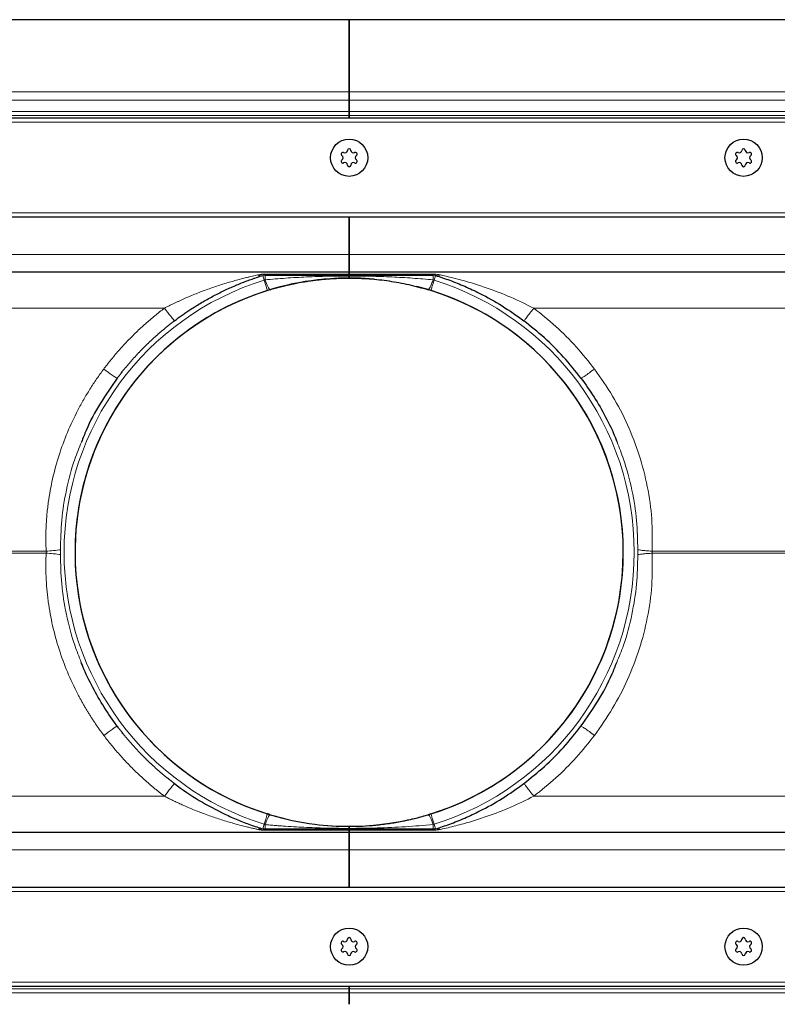
# Model space of a CAD drawing. Units: millimetres. Extents: x 0 to 420, y 0 to 297.
# Drawn here: x 128 to 166, y 122 to 172 of the extents above; entities that cross this region are included whole.
import ezdxf

# ---------------------------------------------------------------- set-up
doc = ezdxf.new("R2010")
doc.units = ezdxf.units.MM
doc.styles.add('SLDTEXTSTYLE0', font='TXT', dxfattribs={"width": 0.605})
doc.dimstyles.new('SLDDIMSTYLE0', dxfattribs={"dimtxt": 2.568319, "dimasz": 2.5, "dimexe": 0, "dimexo": 0.0625, "dimgap": 0.64208, "dimtad": 1, "dimlfac": 5, "dimrnd": 1e-09, "dimzin": 12, "dimdsep": 46, "dimtxsty": 'SLDTEXTSTYLE0', "dimsah": 1, "dimcen": 0.09, "dimadec": 0, "dimazin": 3, "dimtfac": 1, "dimtdec": 3, "dimtofl": 0, "dimtmove": 0, "dimatfit": 3, "dimfxl": 0, "dimfrac": 2, "dimtolj": 1, "dimtzin": 12, "dimarcsym": 0})

# ---------------------------------------------------------------- blocks, each defined once
blk = doc.blocks.new('_D_5')
at = {"color": 7, "linetype": 'Continuous', "lineweight": 0}
for p, q in [((94.753, 127.469), (94.753, 95.069)), ((194.753, 127.469), (194.753, 95.069)), ((194.753, 96.069), (94.753, 96.069))]:
    blk.add_line(p, q, dxfattribs=at)
at = {"color": 7, "linetype": 'Continuous', "lineweight": 18}
for points in [[(94.753, 96.069), (97.253, 95.694), (97.253, 96.444)], [(194.753, 96.069), (192.253, 96.444), (192.253, 95.694)]]:
    blk.add_solid(points, dxfattribs=at)
at = {"color": 7, "linetype": 'Continuous', "lineweight": 18, "insert": (141.813, 99.48), "char_height": 2.6458, "attachment_point": 1, "style": 'SLDTEXTSTYLE0'}
blk.add_mtext('500', dxfattribs=at)

msp = doc.modelspace()

# ---------------------------------------------------------------- linework, layer by layer
at = {"color": 7, "linetype": 'Continuous', "lineweight": 25}
for p, q in [((144.7527, 171.7692), (87.7527, 171.7692)), ((144.7527, 171.7692), (144.7527, 168.1177)), ((201.7527, 171.7692), (144.7527, 171.7692)), ((144.7527, 168.1177), (144.7527, 171.7692)), ((144.7527, 168.1177), (144.7527, 167.6935)), ((144.7527, 167.6935), (144.7527, 168.1177)), ((144.7527, 167.6935), (144.7527, 167.1171)), ((144.7527, 167.1171), (144.7527, 167.6935)), ((196.7527, 166.7692), (92.7527, 166.7692)), ((144.7527, 167.1171), (144.7527, 166.9049)), ((144.7527, 166.9049), (144.7527, 167.1171)), ((144.7527, 166.9049), (144.7527, 166.7692)), ((144.7527, 166.7692), (144.7527, 166.9049)), ((94.7527, 161.7692), (194.7527, 161.7692)), ((144.7527, 161.7692), (144.7527, 159.8692)), ((144.7527, 159.8692), (144.7527, 161.7692)), ((144.7527, 159.8692), (144.7527, 158.9692)), ((144.7527, 158.9692), (144.7527, 159.8692)), ((144.7527, 158.9692), (94.7527, 158.9692)), ((140.4903, 158.8192), (144.7527, 158.8192)), ((194.7527, 158.9692), (144.7527, 158.9692)), ((144.7527, 158.9692), (144.7527, 158.8658)), ((144.7527, 158.8192), (149.015, 158.8192)), ((144.7527, 158.7731), (144.7527, 158.8192)), ((144.7527, 158.8192), (144.7527, 158.7731)), ((148.8958, 158.0374), (148.7558, 158.0803)), ((148.8958, 131.501), (148.7558, 131.4581)), ((94.7527, 130.5692), (144.7527, 130.5692)), ((144.7527, 130.7192), (140.4903, 130.7192)), ((144.7527, 130.7192), (144.7527, 130.7654)), ((144.7527, 130.7654), (144.7527, 130.7192)), ((149.015, 130.7192), (144.7527, 130.7192)), ((144.7527, 130.6726), (144.7527, 130.5692)), ((144.7527, 130.5692), (194.7527, 130.5692)), ((144.7527, 130.5692), (144.7527, 129.6692)), ((144.7527, 129.6692), (144.7527, 130.5692)), ((144.7527, 129.6692), (144.7527, 127.7692)), ((144.7527, 127.7692), (144.7527, 129.6692)), ((194.7527, 127.7692), (94.7527, 127.7692)), ((92.7527, 122.7692), (196.7527, 122.7692)), ((144.7527, 122.7692), (144.7527, 122.6335)), ((144.7527, 122.6335), (144.7527, 122.7692)), ((144.7527, 122.6335), (144.7527, 122.4213)), ((144.7527, 122.4213), (144.7527, 122.6335)), ((144.7527, 122.4213), (144.7527, 121.8449)), ((144.7527, 121.8449), (144.7527, 122.4213))]:
    msp.add_line(p, q, dxfattribs=at)
at = {"color": 8, "linetype": 'Continuous', "lineweight": 18}
for p, q in [((88.4041, 168.1177), (144.7527, 168.1177)), ((201.1012, 168.1177), (144.7527, 168.1177)), ((88.8284, 167.6935), (144.7527, 167.6935)), ((200.6769, 167.6935), (144.7527, 167.6935)), ((89.4048, 167.1171), (144.7527, 167.1171)), ((144.7527, 166.9049), (89.6169, 166.9049)), ((144.7527, 167.1171), (200.1005, 167.1171)), ((199.8884, 166.9049), (144.7527, 166.9049)), ((197.8297, 166.5692), (91.6756, 166.5692)), ((94.5527, 161.9692), (194.9527, 161.9692)), ((144.7527, 159.8692), (94.7527, 159.8692)), ((194.7527, 159.8692), (144.7527, 159.8692)), ((140.3711, 158.801), (140.4445, 158.5661)), ((140.4903, 158.8192), (140.4903, 158.5801)), ((140.5014, 158.8658), (144.7527, 158.8658)), ((144.7527, 158.8658), (149.0039, 158.8658)), ((149.015, 158.8192), (149.0039, 158.8658)), ((149.015, 158.5801), (149.015, 158.8192)), ((149.0609, 158.5661), (149.1342, 158.801)), ((149.0609, 158.5661), (149.015, 158.5801)), ((135.3912, 157.1435), (94.7527, 157.1435)), ((194.7527, 157.1435), (154.1142, 157.1435)), ((94.7527, 144.8215), (129.389, 144.8215)), ((159.3903, 144.645), (159.3903, 144.8934)), ((160.1163, 144.8215), (194.7527, 144.8215)), ((160.1163, 144.8215), (160.1163, 144.717)), ((129.389, 144.717), (94.7527, 144.717)), ((194.7527, 144.717), (160.1163, 144.717)), ((94.7527, 132.3949), (135.3912, 132.3949)), ((154.1142, 132.3949), (194.7527, 132.3949)), ((140.4445, 130.9724), (140.3711, 130.7374)), ((140.4903, 130.9583), (140.4903, 130.7192)), ((149.015, 130.9583), (149.0609, 130.9724)), ((149.015, 130.7192), (149.015, 130.9583)), ((149.1342, 130.7374), (149.0609, 130.9724)), ((144.7527, 130.6726), (140.5014, 130.6726)), ((149.0039, 130.6726), (144.7527, 130.6726)), ((149.0039, 130.6726), (149.015, 130.7192)), ((94.7527, 129.6692), (144.7527, 129.6692)), ((144.7527, 129.6692), (194.7527, 129.6692)), ((194.9527, 127.5692), (94.5527, 127.5692)), ((91.6756, 122.9692), (197.8297, 122.9692)), ((144.7527, 122.4213), (89.4048, 122.4213)), ((89.6169, 122.6335), (144.7527, 122.6335)), ((144.7527, 122.6335), (199.8884, 122.6335)), ((200.1005, 122.4213), (144.7527, 122.4213))]:
    msp.add_line(p, q, dxfattribs=at)
at = {"color": 7, "linetype": 'Continuous', "lineweight": 25}
for centre in [(144.7527, 164.7692), (144.7527, 164.7692), (164.7527, 164.7692), (164.7527, 164.7692), (144.7527, 124.7692), (144.7527, 124.7692), (164.7527, 124.7692), (164.7527, 124.7692)]:
    msp.add_circle(centre, 0.943, dxfattribs=at)
for centre, radius, start, end in [((144.4331, 164.9537), 0.088, 62.19338, 237.80662), ((144.3169, 164.7692), 0.13, 302.19338, 57.80662), ((144.5348, 165.1466), 0.13, 242.19338, 357.80662), ((144.7527, 165.1382), 0.088, 2.19338, 177.80662), ((144.9705, 165.1466), 0.13, 182.19338, 297.80662), ((145.0722, 164.9537), 0.088, 302.19338, 117.80662), ((145.1884, 164.7692), 0.13, 122.19338, 237.80662), ((164.4331, 164.9537), 0.088, 62.19338, 237.80662), ((164.3169, 164.7692), 0.13, 302.19338, 57.80662), ((164.5348, 165.1466), 0.13, 242.19338, 357.80662), ((164.7527, 165.1382), 0.088, 2.19338, 177.80662), ((164.9705, 165.1466), 0.13, 182.19338, 297.80662), ((165.0722, 164.9537), 0.088, 302.19338, 117.80662), ((165.1884, 164.7692), 0.13, 122.19338, 237.80662), ((144.4331, 164.5847), 0.088, 122.19338, 297.80662), ((144.5348, 164.3919), 0.13, 2.19338, 117.80662), ((144.7527, 164.4002), 0.088, 182.19338, 357.80662), ((144.9705, 164.3919), 0.13, 62.19338, 177.80662), ((145.0722, 164.5847), 0.088, 242.19338, 57.80662), ((164.4331, 164.5847), 0.088, 122.19338, 297.80662), ((164.5348, 164.3919), 0.13, 2.19338, 117.80662), ((164.7527, 164.4002), 0.088, 182.19338, 357.80662), ((164.9705, 164.3919), 0.13, 62.19338, 177.80662), ((165.0722, 164.5847), 0.088, 242.19338, 57.80662), ((144.7527, 144.7692), 13.8996, 92.54025, 135.26815), ((144.7527, 144.7692), 13.8996, 84.75084, 92.38865), ((144.7527, 144.7692), 13.9, 107.34144, 252.65856), ((144.7527, 144.7692), 13.8996, 273.73991, 75.68005), ((144.7527, 144.7692), 13.9, 287.34144, 72.65856), ((144.7527, 144.7692), 13.8996, 135.26815, 257.16142), ((144.7527, 144.7692), 13.8996, 265.51825, 273.39772), ((144.4331, 124.9537), 0.088, 62.19338, 237.80662), ((144.3169, 124.7692), 0.13, 302.19338, 57.80662), ((144.5348, 125.1466), 0.13, 242.19338, 357.80662), ((144.7527, 125.1382), 0.088, 2.19338, 177.80662), ((144.9705, 125.1466), 0.13, 182.19338, 297.80662), ((145.0722, 124.9537), 0.088, 302.19338, 117.80662), ((145.1884, 124.7692), 0.13, 122.19338, 237.80662), ((164.4331, 124.9537), 0.088, 62.19338, 237.80662), ((164.3169, 124.7692), 0.13, 302.19338, 57.80662), ((164.5348, 125.1466), 0.13, 242.19338, 357.80662), ((164.7527, 125.1382), 0.088, 2.19338, 177.80662), ((164.9705, 125.1466), 0.13, 182.19338, 297.80662), ((165.0722, 124.9537), 0.088, 302.19338, 117.80662), ((165.1884, 124.7692), 0.13, 122.19338, 237.80662), ((144.4331, 124.5847), 0.088, 122.19338, 297.80662), ((144.5348, 124.3919), 0.13, 2.19338, 117.80662), ((144.7527, 124.4002), 0.088, 182.19338, 357.80662), ((144.9705, 124.3919), 0.13, 62.19338, 177.80662), ((145.0722, 124.5847), 0.088, 242.19338, 57.80662), ((164.4331, 124.5847), 0.088, 122.19338, 297.80662), ((164.5348, 124.3919), 0.13, 2.19338, 117.80662), ((164.7527, 124.4002), 0.088, 182.19338, 357.80662), ((164.9705, 124.3919), 0.13, 62.19338, 177.80662), ((165.0722, 124.5847), 0.088, 242.19338, 57.80662)]:
    msp.add_arc(centre, radius, start, end, dxfattribs=at)
at = {"color": 8, "linetype": 'Continuous', "lineweight": 18}
for start, end in [(107.34144, 252.65856), (287.34144, 72.65856)]:
    msp.add_arc((144.7527, 144.7692), 14.4538, start, end, dxfattribs=at)
for points, knots in [([(135.3912, 157.1435), (135.4286, 157.1629), (135.5047, 157.2023), (135.6212, 157.2612), (135.7417, 157.321), (135.8664, 157.3816), (135.9953, 157.4429), (136.1282, 157.5049), (136.2652, 157.5674), (136.4064, 157.6304), (136.5971, 157.7134), (136.8439, 157.817), (137.1361, 157.9338), (137.44, 158.0491), (137.7413, 158.1576), (138.0498, 158.2625), (138.3622, 158.3631), (138.6635, 158.4548), (138.9704, 158.5426), (139.258, 158.6204), (139.5089, 158.684), (139.703, 158.7311), (139.8512, 158.7659), (139.9879, 158.797), (140.0743, 158.816), (140.1159, 158.8251)], [0, 0, 0, 0, 0.0244389, 0.0496733, 0.0757045, 0.1025329, 0.1301593, 0.1585837, 0.1878061, 0.2178261, 0.2486432, 0.309155, 0.3743229, 0.4331974, 0.5004298, 0.5635145, 0.6265618, 0.6961218, 0.7523755, 0.8192379, 0.8773265, 0.9113383, 0.9431147, 0.9726646, 1, 1, 1, 1]), ([(140.1159, 158.8251), (140.1293, 158.8279), (140.1558, 158.8334), (140.1959, 158.8406), (140.2356, 158.8468), (140.2748, 158.852), (140.3136, 158.8564), (140.352, 158.8599), (140.39, 158.8625), (140.4275, 158.8644), (140.4646, 158.8656), (140.4892, 158.8657), (140.5014, 158.8658)], [0, 0, 0, 0, 0.1129655, 0.222345, 0.3283729, 0.4312998, 0.531394, 0.6289413, 0.7242455, 0.8176284, 0.9094285, 1, 1, 1, 1]), ([(140.1159, 158.8251), (140.1539, 158.8079), (140.2426, 158.7812), (140.3265, 158.7871), (140.3711, 158.801)], [0, 0, 0, 0, 0.4285714, 1, 1, 1, 1]), ([(144.7527, 158.7731), (144.6839, 158.773), (144.5444, 158.7728), (144.3326, 158.7713), (144.1152, 158.7689), (143.8922, 158.7655), (143.5708, 158.759), (143.1366, 158.7469), (142.6064, 158.726), (142.0668, 158.6985), (141.5396, 158.6654), (141.0113, 158.6265), (140.6636, 158.5955), (140.4903, 158.5801)], [0, 0, 0, 0, 0.0483021, 0.0978993, 0.1487957, 0.200995, 0.2545008, 0.3746948, 0.5062496, 0.6275693, 0.7546556, 0.8777517, 1, 1, 1, 1]), ([(144.7527, 158.7731), (145.1151, 158.7706), (145.8359, 158.7658), (146.9087, 158.728), (147.9672, 158.67), (148.6672, 158.6099), (149.015, 158.5801)], [0, 0, 0, 0, 0.25446881, 0.50620109, 0.75460713, 1, 1, 1, 1]), ([(149.0039, 158.8658), (149.0734, 158.8637), (149.209, 158.8595), (149.3303, 158.8364), (149.3894, 158.8251)], [0, 0, 0, 0, 0.5130119, 1, 1, 1, 1]), ([(149.3894, 158.8251), (149.6432, 158.7671), (150.1557, 158.6501), (150.9546, 158.4263), (151.891, 158.1215), (152.9559, 157.7143), (153.7296, 157.333), (154.1142, 157.1435)], [0, 0, 0, 0, 0.1641443, 0.3314967, 0.4997812, 0.7514123, 1, 1, 1, 1]), ([(140.4445, 158.5661), (140.4934, 158.4095), (140.5351, 158.2758), (140.5939, 158.0876), (140.6096, 158.0374), (140.6096, 158.0374)], [0, 0, 0, 0, 0.5, 0.5, 1, 1, 1, 1]), ([(140.7495, 158.0803), (140.7253, 158.073), (140.6476, 158.1782), (140.5375, 158.4487), (140.4903, 158.5801)], [0, 0, 0, 0, 0.5714286, 1, 1, 1, 1]), ([(149.015, 158.5801), (148.9875, 158.5064), (148.9324, 158.359), (148.8573, 158.1974), (148.7943, 158.093), (148.7686, 158.0845), (148.7558, 158.0803)], [0, 0, 0, 0, 0.250152, 0.500048, 0.7500228, 1, 1, 1, 1]), ([(132.3119, 154.0568), (132.3486, 154.1053), (132.422, 154.2023), (132.5341, 154.3461), (132.6477, 154.4887), (132.7629, 154.6298), (132.8798, 154.7695), (132.9983, 154.9078), (133.1184, 155.0448), (133.2401, 155.1803), (133.3634, 155.3145), (133.4883, 155.4472), (133.6148, 155.5786), (133.7734, 155.7394), (133.9655, 155.9281), (134.1927, 156.1427), (134.424, 156.3525), (134.6595, 156.5576), (134.8992, 156.7578), (135.1427, 156.9537), (135.3083, 157.0802), (135.3912, 157.1435)], [0, 0, 0, 0, 0.0417358, 0.0834417, 0.1251233, 0.1667863, 0.2084364, 0.2500795, 0.2917212, 0.3333673, 0.3750235, 0.4166955, 0.458389, 0.5001099, 0.571603, 0.6430212, 0.7143934, 0.7857484, 0.8571153, 0.9285228, 1, 1, 1, 1]), ([(135.8985, 156.5035), (135.8941, 156.5002), (135.7668, 156.653), (135.5054, 156.9927), (135.3912, 157.1435)], [0, 0, 0, 0, 0.5714286, 1, 1, 1, 1]), ([(153.6069, 156.5035), (153.6164, 156.5121), (153.6353, 156.5292), (153.7506, 156.6717), (153.9155, 156.8826), (154.0479, 157.0565), (154.1142, 157.1435)], [0, 0, 0, 0, 0.249946, 0.4998921, 0.7496364, 1, 1, 1, 1]), ([(154.1142, 157.1435), (154.4938, 156.84), (155.2533, 156.2328), (156.2857, 155.1978), (156.8909, 154.4371), (157.1934, 154.0568)], [0, 0, 0, 0, 0.3331748, 0.6666234, 1, 1, 1, 1]), ([(129.389, 144.8215), (129.3866, 144.8759), (129.3818, 144.9847), (129.3771, 145.1482), (129.3743, 145.3117), (129.3735, 145.4754), (129.3748, 145.6391), (129.3781, 145.803), (129.3833, 145.967), (129.3907, 146.1312), (129.4, 146.2954), (129.4113, 146.4598), (129.4247, 146.6243), (129.4401, 146.7889), (129.4575, 146.9536), (129.4769, 147.1184), (129.5441, 147.635), (129.701, 148.5003), (130.0276, 149.691), (130.4557, 150.8521), (130.8492, 151.6924), (131.1404, 152.239), (131.2912, 152.5087), (131.4476, 152.7751), (131.6094, 153.0382), (131.7767, 153.298), (131.9494, 153.5545), (132.1273, 153.8079), (132.2504, 153.9738), (132.3119, 154.0568)], [0, 0, 0, 0, 0.0165644, 0.033133, 0.0497082, 0.0662926, 0.0828888, 0.0994992, 0.1161263, 0.1327726, 0.1494405, 0.1661327, 0.1828514, 0.1995993, 0.2163786, 0.2331919, 0.2500415, 0.3746746, 0.4999782, 0.6245695, 0.7499168, 0.7811951, 0.8124416, 0.8436696, 0.8748926, 0.9061237, 0.9373765, 0.9686642, 1, 1, 1, 1]), ([(132.3119, 154.0568), (132.4648, 153.9429), (132.8163, 153.6897), (132.9897, 153.5853), (132.9969, 153.5948)], [0, 0, 0, 0, 0.4285714, 1, 1, 1, 1]), ([(156.5085, 153.5948), (156.5218, 153.5983), (156.5484, 153.6053), (156.7047, 153.7059), (156.9271, 153.8606), (157.1046, 153.9913), (157.1934, 154.0568)], [0, 0, 0, 0, 0.24994464, 0.49988945, 0.74962725, 1, 1, 1, 1]), ([(157.1934, 154.0568), (157.5099, 153.6065), (158.143, 152.7055), (158.8964, 151.2349), (159.4919, 149.6959), (159.9008, 148.0979), (160.1356, 146.4641), (160.1227, 145.3679), (160.1163, 144.8215)], [0, 0, 0, 0, 0.1667931, 0.3337198, 0.500044, 0.6669969, 0.8339842, 1, 1, 1, 1]), ([(131.184, 150.3546), (131.0643, 150.0665), (130.7379, 149.281), (130.3996, 147.95), (130.1467, 146.4114), (130.1254, 145.3928), (130.115, 144.8934)], [0, 0, 0, 0, 0.1668839, 0.4550881, 0.7328227, 1, 1, 1, 1]), ([(158.3361, 150.353), (158.45, 150.0652), (158.7641, 149.2711), (159.1103, 147.9393), (159.3589, 146.3994), (159.38, 145.3869), (159.3903, 144.8934)], [0, 0, 0, 0, 0.1658524, 0.4575641, 0.7356389, 1, 1, 1, 1]), ([(129.389, 144.8215), (129.5135, 144.8278), (129.8018, 144.848), (130.0265, 144.8767), (130.115, 144.8934)], [0, 0, 0, 0, 0.4285714, 1, 1, 1, 1]), ([(129.389, 144.8215), (129.39, 144.8128), (129.3918, 144.7954), (129.3925, 144.7692), (129.3918, 144.743), (129.39, 144.7256), (129.389, 144.717)], [0, 0, 0, 0, 0.2503998, 0.5, 0.7496002, 1, 1, 1, 1]), ([(130.115, 144.645), (130.1152, 144.6657), (130.1156, 144.7071), (130.1157, 144.7692), (130.1156, 144.8313), (130.1152, 144.8727), (130.115, 144.8934)], [0, 0, 0, 0, 0.2496204, 0.5, 0.7503796, 1, 1, 1, 1]), ([(159.3903, 144.8934), (159.4334, 144.8861), (159.5197, 144.8715), (159.6975, 144.8515), (159.8989, 144.8339), (160.0438, 144.8256), (160.1163, 144.8215)], [0, 0, 0, 0, 0.2499898, 0.4999786, 0.7499292, 1, 1, 1, 1]), ([(132.3119, 135.4816), (132.2766, 135.5291), (132.2059, 135.6239), (132.102, 135.7676), (131.9999, 135.9122), (131.8995, 136.0579), (131.801, 136.2046), (131.7043, 136.3524), (131.6093, 136.5012), (131.5162, 136.651), (131.4249, 136.8019), (131.3353, 136.9539), (131.2476, 137.1069), (131.1617, 137.2609), (131.0775, 137.4159), (130.8299, 137.8854), (130.4551, 138.6857), (130.0276, 139.8473), (129.7016, 141.0385), (129.5359, 141.9517), (129.4593, 142.5645), (129.4278, 142.8734), (129.4034, 143.1819), (129.386, 143.4899), (129.3758, 143.7973), (129.3728, 144.1044), (129.3764, 144.4109), (129.3848, 144.615), (129.389, 144.717)], [0, 0, 0, 0, 0.0179384, 0.035855, 0.0537522, 0.0716325, 0.0894984, 0.1073522, 0.1251966, 0.1430339, 0.1608667, 0.1786974, 0.1965286, 0.2143627, 0.2322022, 0.2500495, 0.3753897, 0.5000298, 0.6253796, 0.7500194, 0.7815951, 0.8130446, 0.8443839, 0.8756294, 0.9067972, 0.9379039, 0.9689659, 1, 1, 1, 1]), ([(129.389, 144.717), (129.5135, 144.7106), (129.8018, 144.6904), (130.0265, 144.6618), (130.115, 144.645)], [0, 0, 0, 0, 0.4285714, 1, 1, 1, 1]), ([(131.1692, 139.1854), (131.0553, 139.4732), (130.7412, 140.2673), (130.395, 141.5991), (130.1464, 143.139), (130.1253, 144.1516), (130.115, 144.645)], [0, 0, 0, 0, 0.1658524, 0.4575641, 0.7356389, 1, 1, 1, 1]), ([(160.1163, 144.717), (160.1228, 144.1702), (160.1357, 143.0739), (159.9014, 141.44), (159.4919, 139.8426), (158.8955, 138.3039), (158.1427, 136.833), (157.5096, 135.9318), (157.1934, 135.4816)], [0, 0, 0, 0, 0.166095, 0.3330609, 0.4999603, 0.6662329, 0.8332771, 1, 1, 1, 1]), ([(158.3213, 139.1838), (158.441, 139.4719), (158.7675, 140.2574), (159.1058, 141.5884), (159.3587, 143.1271), (159.3799, 144.1456), (159.3903, 144.645)], [0, 0, 0, 0, 0.16688388, 0.45508812, 0.73282266, 1, 1, 1, 1]), ([(159.3903, 144.645), (159.4334, 144.6523), (159.5197, 144.6669), (159.6975, 144.6869), (159.8989, 144.7045), (160.0438, 144.7128), (160.1163, 144.717)], [0, 0, 0, 0, 0.2499889, 0.4999786, 0.7499306, 1, 1, 1, 1]), ([(132.3119, 135.4816), (132.4648, 135.5955), (132.8163, 135.8487), (132.9897, 135.9531), (132.9969, 135.9436)], [0, 0, 0, 0, 0.4285714, 1, 1, 1, 1]), ([(156.5085, 135.9436), (156.5218, 135.9401), (156.5484, 135.9331), (156.7047, 135.8325), (156.9271, 135.6778), (157.1046, 135.5471), (157.1934, 135.4816)], [0, 0, 0, 0, 0.2499446, 0.4998895, 0.7496273, 1, 1, 1, 1]), ([(135.3912, 132.3949), (135.3427, 132.4317), (135.2459, 132.5053), (135.1023, 132.6178), (134.9601, 132.7317), (134.8192, 132.8473), (134.6798, 132.9645), (134.5418, 133.0833), (134.4051, 133.2037), (134.2699, 133.3258), (134.136, 133.4494), (134.0036, 133.5746), (133.8725, 133.7015), (133.7121, 133.8605), (133.5238, 134.053), (133.3099, 134.2807), (133.1006, 134.5126), (132.8961, 134.7486), (132.6964, 134.9887), (132.5011, 135.2327), (132.375, 135.3986), (132.3119, 135.4816)], [0, 0, 0, 0, 0.0417018, 0.0833764, 0.1250298, 0.1666675, 0.2082953, 0.249919, 0.2915443, 0.3331769, 0.3748226, 0.4164872, 0.4581763, 0.4998956, 0.5713931, 0.6428245, 0.7142186, 0.7856043, 0.8570106, 0.9284662, 1, 1, 1, 1]), ([(157.1934, 135.4816), (156.8909, 135.1013), (156.2858, 134.3406), (155.2533, 133.3056), (154.4938, 132.6984), (154.1142, 132.3949)], [0, 0, 0, 0, 0.3333654, 0.6668141, 1, 1, 1, 1]), ([(135.3912, 132.3949), (135.5054, 132.5457), (135.7668, 132.8854), (135.8941, 133.0383), (135.8985, 133.0349)], [0, 0, 0, 0, 0.4285714, 1, 1, 1, 1]), ([(154.1142, 132.3949), (154.0479, 132.4819), (153.9155, 132.6558), (153.7506, 132.8667), (153.6353, 133.0092), (153.6164, 133.0264), (153.6069, 133.0349)], [0, 0, 0, 0, 0.2503636, 0.5001079, 0.750054, 1, 1, 1, 1]), ([(140.1159, 130.7134), (140.0887, 130.7193), (140.0327, 130.7315), (139.9456, 130.751), (139.8533, 130.7721), (139.7557, 130.7949), (139.653, 130.8194), (139.4911, 130.8589), (139.2577, 130.9181), (138.971, 130.9956), (138.6643, 131.0834), (138.3627, 131.175), (138.0492, 131.276), (137.7403, 131.3812), (137.4391, 131.4897), (137.1349, 131.605), (136.8432, 131.7215), (136.5588, 131.8408), (136.2965, 131.9562), (136.0517, 132.0683), (135.8199, 132.1788), (135.6008, 132.2868), (135.4598, 132.3595), (135.3912, 132.3949)], [0, 0, 0, 0, 0.0179399, 0.0368773, 0.0568165, 0.0777608, 0.099713, 0.1226753, 0.1809626, 0.2476161, 0.3032908, 0.3735193, 0.4366214, 0.4997208, 0.5671709, 0.6257528, 0.6911551, 0.7513536, 0.8060532, 0.8582688, 0.907998, 0.9552407, 1, 1, 1, 1]), ([(154.1142, 132.3949), (153.7296, 132.2055), (152.9555, 131.8242), (151.8908, 131.4168), (150.9542, 131.1121), (150.1557, 130.8883), (149.6432, 130.7713), (149.3894, 130.7134)], [0, 0, 0, 0, 0.2485825, 0.5003692, 0.6685407, 0.8358545, 1, 1, 1, 1]), ([(140.6096, 131.501), (140.6096, 131.501), (140.5939, 131.4508), (140.5351, 131.2627), (140.4934, 131.1289), (140.4445, 130.9724)], [0, 0, 0, 0, 0.5, 0.5, 1, 1, 1, 1]), ([(140.7495, 131.4581), (140.7253, 131.4654), (140.6476, 131.3603), (140.5375, 131.0897), (140.4903, 130.9583)], [0, 0, 0, 0, 0.5714286, 1, 1, 1, 1]), ([(148.7558, 131.4581), (148.7705, 131.4521), (148.7998, 131.4401), (148.8875, 131.2889), (148.9667, 131.0835), (149.015, 130.9583)], [0, 0, 0, 0, 0.2807956, 0.5615195, 1, 1, 1, 1]), ([(140.4903, 130.9583), (140.5776, 130.9504), (140.7519, 130.9345), (141.0132, 130.9128), (141.2739, 130.8925), (141.628, 130.8672), (142.0673, 130.8397), (142.607, 130.8124), (143.1369, 130.7918), (143.6213, 130.7782), (144.0394, 130.7704), (144.4017, 130.7662), (144.6376, 130.7656), (144.7527, 130.7654)], [0, 0, 0, 0, 0.0615973, 0.1230277, 0.1842922, 0.2453913, 0.3726804, 0.493793, 0.6254358, 0.7455224, 0.834387, 0.919207, 1, 1, 1, 1]), ([(149.015, 130.9583), (148.5461, 130.9196), (147.601, 130.8415), (146.1804, 130.7781), (145.2274, 130.7696), (144.7527, 130.7654)], [0, 0, 0, 0, 0.3307168, 0.6666474, 1, 1, 1, 1]), ([(140.5014, 130.6726), (140.4903, 130.6727), (140.468, 130.6728), (140.4344, 130.6738), (140.4003, 130.6753), (140.3659, 130.6775), (140.3312, 130.6804), (140.2961, 130.6839), (140.2607, 130.6882), (140.2249, 130.6932), (140.1887, 130.6991), (140.1522, 130.7057), (140.1281, 130.7108), (140.1159, 130.7134)], [0, 0, 0, 0, 0.0822931, 0.1655745, 0.2501116, 0.3361618, 0.4239707, 0.5137724, 0.6057881, 0.7002273, 0.7972872, 0.8971533, 1, 1, 1, 1]), ([(149.3894, 130.7134), (149.3303, 130.7021), (149.209, 130.6789), (149.0734, 130.6747), (149.0039, 130.6726)], [0, 0, 0, 0, 0.486988, 1, 1, 1, 1]), ([(149.1342, 130.7374), (149.1747, 130.7455), (149.2558, 130.7618), (149.3449, 130.7295), (149.3894, 130.7134)], [0, 0, 0, 0, 0.5000005, 1, 1, 1, 1])]:
    msp.add_open_spline(points, degree=3, knots=knots, dxfattribs=at)
at = {"color": 7, "linetype": 'Continuous', "lineweight": 25}
for points, knots in [([(135.8985, 156.5035), (135.9298, 156.527), (135.9926, 156.5742), (136.0877, 156.6441), (136.184, 156.7138), (136.2813, 156.783), (136.3797, 156.8518), (136.4792, 156.9201), (136.5797, 156.988), (136.6814, 157.0554), (136.7842, 157.1223), (136.8881, 157.1887), (137.05, 157.2903), (137.2724, 157.4251), (137.5549, 157.5879), (137.8401, 157.7439), (138.2226, 157.9423), (138.7003, 158.1703), (139.1782, 158.3739), (139.5533, 158.5201), (139.7896, 158.6067), (139.9756, 158.6716), (140.1149, 158.7187), (140.2466, 158.7618), (140.3302, 158.7881), (140.3711, 158.801)], [0, 0, 0, 0, 0.02185933, 0.04385184, 0.06598259, 0.08825651, 0.11067846, 0.13325318, 0.15598535, 0.17887951, 0.20194014, 0.22517162, 0.2485782, 0.31021957, 0.37319882, 0.43545554, 0.49798837, 0.62420936, 0.74806558, 0.81231716, 0.87369682, 0.90722294, 0.93942784, 0.97034203, 1, 1, 1, 1]), ([(144.7527, 158.7731), (144.7527, 158.7443), (144.7527, 158.7005), (144.7527, 158.6735), (144.7527, 158.6707), (144.7527, 158.6692)], [0, 0, 0, 0, 0.4846703, 0.740317, 1, 1, 1, 1]), ([(144.7527, 158.6855), (144.7527, 158.6876), (144.7527, 158.6929), (144.7527, 158.725), (144.7527, 158.7569), (144.7527, 158.7731)], [0, 0, 0, 0, 0.2434526, 0.6187635, 1, 1, 1, 1]), ([(149.1342, 158.801), (149.1182, 158.8057), (149.0962, 158.8121), (149.055, 158.8175), (149.0312, 158.819), (149.0202, 158.8192), (149.015, 158.8192)], [0, 0, 0, 0, 0.6064897, 0.8357851, 0.9224547, 1, 1, 1, 1]), ([(149.1342, 158.801), (149.372, 158.7231), (149.8489, 158.5668), (150.6142, 158.2586), (151.5046, 157.8405), (152.52, 157.2794), (153.2449, 156.7618), (153.6069, 156.5035)], [0, 0, 0, 0, 0.16699642, 0.33482661, 0.50231548, 0.75153264, 1, 1, 1, 1]), ([(140.7495, 158.0803), (140.7903, 158.0924), (140.8738, 158.1173), (141.0021, 158.1539), (141.1361, 158.1907), (141.2761, 158.2277), (141.422, 158.2646), (141.5738, 158.3011), (141.7512, 158.3418), (141.9686, 158.3883), (142.2535, 158.444), (142.5106, 158.488), (142.7668, 158.5272), (142.9803, 158.5565), (143.2352, 158.5869), (143.4815, 158.6117), (143.7371, 158.6328), (143.988, 158.6489), (144.2162, 158.6594), (144.4142, 158.6654), (144.5849, 158.6686), (144.6972, 158.669), (144.7527, 158.6692)], [0, 0, 0, 0, 0.0313871, 0.0642082, 0.0984651, 0.1341592, 0.1712918, 0.2098641, 0.2498772, 0.306315, 0.3749241, 0.4655121, 0.5001513, 0.5675096, 0.6254138, 0.6904512, 0.7504662, 0.8145601, 0.8752463, 0.9179396, 0.9595162, 1, 1, 1, 1]), ([(144.7527, 158.6692), (145.0941, 158.662), (145.778, 158.6475), (146.784, 158.5305), (147.7776, 158.3523), (148.4298, 158.1709), (148.7558, 158.0803)], [0, 0, 0, 0, 0.24943, 0.4997099, 0.7499911, 1, 1, 1, 1]), ([(132.9969, 153.5948), (133.032, 153.6413), (133.1022, 153.7341), (133.2095, 153.8717), (133.3182, 154.0078), (133.4283, 154.1425), (133.5398, 154.2756), (133.6528, 154.4073), (133.7671, 154.5374), (133.8827, 154.6659), (133.9997, 154.7929), (134.118, 154.9183), (134.2376, 155.0421), (134.3584, 155.1644), (134.4805, 155.285), (134.6038, 155.404), (134.7282, 155.5214), (134.8539, 155.6372), (134.9806, 155.7514), (135.1085, 155.8638), (135.2375, 155.9747), (135.3676, 156.0838), (135.4987, 156.1913), (135.6309, 156.2971), (135.764, 156.4013), (135.8537, 156.4694), (135.8985, 156.5035)], [0, 0, 0, 0, 0.0424099, 0.0847549, 0.1270348, 0.1692499, 0.2114002, 0.2534856, 0.2955063, 0.3374623, 0.3793536, 0.4211804, 0.4629426, 0.5046402, 0.5462735, 0.5878423, 0.6293468, 0.670787, 0.7121629, 0.7534747, 0.7947223, 0.8359058, 0.8770253, 0.9180808, 0.9590723, 1, 1, 1, 1]), ([(156.5085, 153.5948), (156.2198, 153.9575), (155.646, 154.6784), (154.6719, 155.6525), (153.9604, 156.221), (153.6069, 156.5035)], [0, 0, 0, 0, 0.3374595, 0.6707843, 1, 1, 1, 1]), ([(132.9969, 153.5948), (132.7036, 153.175), (132.1137, 152.3308), (131.5183, 151.2344), (131.2592, 150.5524), (131.184, 150.3546)], [0, 0, 0, 0, 0.412499, 0.829557, 1, 1, 1, 1]), ([(156.5085, 153.5948), (156.7355, 153.278), (157.1893, 152.645), (157.7626, 151.6284), (158.1467, 150.8626), (158.309, 150.426), (158.3361, 150.353)], [0, 0, 0, 0, 0.3130512, 0.6255408, 0.9374418, 1, 1, 1, 1]), ([(132.9969, 135.9436), (132.7698, 136.2604), (132.3161, 136.8934), (131.7427, 137.91), (131.3586, 138.6758), (131.1963, 139.1125), (131.1692, 139.1854)], [0, 0, 0, 0, 0.31305116, 0.62554082, 0.93744184, 1, 1, 1, 1]), ([(156.5085, 135.9436), (156.8018, 136.3634), (157.3916, 137.2076), (157.987, 138.3041), (158.2461, 138.986), (158.3213, 139.1838)], [0, 0, 0, 0, 0.412499, 0.829557, 1, 1, 1, 1]), ([(135.8985, 133.0349), (135.8517, 133.0705), (135.7582, 133.1416), (135.6194, 133.2504), (135.4816, 133.361), (135.3449, 133.4734), (135.2094, 133.5877), (135.075, 133.7038), (134.9419, 133.8216), (134.81, 133.9413), (134.6794, 134.0627), (134.55, 134.1859), (134.4219, 134.3109), (134.2952, 134.4376), (134.1698, 134.5661), (134.0458, 134.6963), (133.9232, 134.8282), (133.8021, 134.9618), (133.6824, 135.0971), (133.5642, 135.234), (133.4476, 135.3726), (133.3324, 135.5129), (133.2189, 135.6548), (133.1068, 135.7983), (133.0335, 135.8951), (132.9969, 135.9436)], [0, 0, 0, 0, 0.0427086, 0.0854867, 0.1283345, 0.1712519, 0.2142391, 0.2572961, 0.3004229, 0.3436197, 0.3868864, 0.4302232, 0.47363, 0.517107, 0.5606542, 0.6042717, 0.6479595, 0.6917176, 0.7355462, 0.7794453, 0.8234149, 0.8674552, 0.911566, 0.9557476, 1, 1, 1, 1]), ([(153.6069, 133.0349), (153.9604, 133.3174), (154.6719, 133.8859), (155.646, 134.8601), (156.2198, 135.5809), (156.5085, 135.9436)], [0, 0, 0, 0, 0.3292157, 0.6625405, 1, 1, 1, 1]), ([(135.8985, 133.0349), (136.3045, 132.7286), (137.1459, 132.1605), (138.2331, 131.5786), (139.1062, 131.1908), (139.7537, 130.9397), (140.1726, 130.7994), (140.3711, 130.7374)], [0, 0, 0, 0, 0.8098807, 1.6197615, 2.0247018, 2.4296422, 2.8345825, 2.8345825, 2.8345825, 2.8345825]), ([(149.1342, 130.7374), (149.3719, 130.8153), (149.848, 130.9713), (150.6128, 131.2793), (151.5038, 131.6974), (152.5197, 132.2588), (153.2449, 132.7766), (153.6069, 133.0349)], [0, 0, 0, 0, 0.1668705, 0.3343123, 0.5021646, 0.7515567, 1, 1, 1, 1]), ([(140.7495, 131.4581), (140.7379, 131.4616), (140.7146, 131.4687), (140.6796, 131.4793), (140.6446, 131.4901), (140.6212, 131.4974), (140.6096, 131.501)], [0, 0, 0, 0, 0.2502151, 0.5000997, 0.7499344, 1, 1, 1, 1]), ([(140.7495, 131.4581), (141.4918, 131.2349), (142.8084, 130.9561), (144.1667, 130.8692), (144.7527, 130.8692)], [0, 0, 0, 0, 1.2478456, 2.1837298, 2.1837298, 2.1837298, 2.1837298]), ([(144.7527, 130.8692), (144.9783, 130.8724), (145.431, 130.8788), (146.1082, 130.9303), (146.5567, 130.9849), (146.782, 131.0181), (146.782, 131.0181), (146.782, 131.0181), (146.782, 131.0182), (146.7821, 131.0182), (146.7822, 131.0182), (146.7824, 131.0182), (146.7827, 131.0183), (146.7834, 131.0184), (146.7849, 131.0186), (146.789, 131.0192), (146.802, 131.0211), (146.8464, 131.0277), (147.0084, 131.0527), (147.2083, 131.087), (147.4188, 131.1271), (147.5486, 131.1531), (147.6662, 131.1778), (147.8604, 131.2203), (148.1244, 131.2829), (148.4511, 131.3686), (148.6576, 131.4293), (148.7558, 131.4581)], [0, 0, 0, 0, 0.1647881, 0.3306077, 0.4997896, 0.4997921, 0.4997941, 0.4997977, 0.4998041, 0.4998157, 0.4998368, 0.4998757, 0.4999493, 0.5000938, 0.5003932, 0.5010598, 0.5032044, 0.5101166, 0.5344332, 0.625033, 0.6608641, 0.6936518, 0.7233961, 0.7500974, 0.8412293, 0.9245247, 1, 1, 1, 1]), ([(144.7527, 130.7654), (144.7527, 130.8041), (144.7527, 130.854), (144.7527, 130.8692), (144.7527, 130.8692)], [0, 0, 0, 0, 0.5714286, 1, 1, 1, 1]), ([(144.7527, 130.8529), (144.7527, 130.8508), (144.7527, 130.8455), (144.7527, 130.8135), (144.7527, 130.7815), (144.7527, 130.7654)], [0, 0, 0, 0, 0.2434526, 0.6187635, 1, 1, 1, 1]), ([(140.4903, 130.7192), (140.4874, 130.7192), (140.4815, 130.7193), (140.4724, 130.7196), (140.4634, 130.7201), (140.4543, 130.7208), (140.4451, 130.7217), (140.4359, 130.7229), (140.4192, 130.7254), (140.3962, 130.7301), (140.3802, 130.7347), (140.3711, 130.7374)], [0, 0, 0, 0, 0.0438759, 0.0892572, 0.1380981, 0.1919775, 0.2520787, 0.3192569, 0.3941253, 0.6573353, 1, 1, 1, 1]), ([(149.1342, 130.7374), (149.1182, 130.7328), (149.0962, 130.7264), (149.055, 130.7209), (149.0312, 130.7194), (149.0202, 130.7193), (149.015, 130.7192)], [0, 0, 0, 0, 0.6064888, 0.8357751, 0.9224466, 1, 1, 1, 1])]:
    msp.add_open_spline(points, degree=3, knots=knots, dxfattribs=at)
for points in [[(140.4903, 158.8192), (140.4465, 158.8192), (140.4053, 158.8117), (140.3711, 158.801)], [(144.7527, 158.8658), (144.7527, 158.9347), (144.7527, 158.9692), (144.7527, 158.9692)], [(140.7495, 158.0803), (140.703, 158.0663), (140.6563, 158.052), (140.6096, 158.0374)], [(144.7527, 130.5692), (144.7527, 130.5692), (144.7527, 130.6037), (144.7527, 130.6726)]]:
    msp.add_open_spline(points, degree=3, dxfattribs=at)
at = {"color": 8, "linetype": 'Continuous', "lineweight": 18}
for points in [[(140.4903, 158.8192), (140.4941, 158.8192), (140.4979, 158.835), (140.5014, 158.8658)], [(149.1342, 158.801), (149.1748, 158.7929), (149.2558, 158.7768), (149.3449, 158.809), (149.3894, 158.8251)], [(140.4445, 158.5661), (140.4598, 158.5708), (140.4751, 158.5755), (140.4903, 158.5801)], [(149.0609, 158.5661), (149.0374, 158.491), (148.9906, 158.341), (148.938, 158.1725), (148.9025, 158.0589), (148.898, 158.0446), (148.8958, 158.0374)], [(148.8958, 131.501), (148.898, 131.4939), (148.9025, 131.4795), (148.938, 131.3659), (148.9906, 131.1974), (149.0374, 131.0474), (149.0609, 130.9724)], [(140.4903, 130.9583), (140.4751, 130.9629), (140.4598, 130.9676), (140.4445, 130.9724)], [(140.1159, 130.7134), (140.2047, 130.7535), (140.293, 130.7618), (140.3711, 130.7374)], [(140.5014, 130.6726), (140.4979, 130.7034), (140.4941, 130.7192), (140.4903, 130.7192)]]:
    msp.add_open_spline(points, degree=3, dxfattribs=at)

# ---------------------------------------------------------------- dimensions: what is measured, and where the dimension line sits
at = {"color": 7, "linetype": 'Continuous', "lineweight": 18}
dim = msp.add_linear_dim(base=(94.7527, 96.0692), p1=(194.7527, 127.7692), p2=(94.7527, 127.7692), dimstyle='SLDDIMSTYLE0', dxfattribs=at)
dim.commit()
dim.dimension.update_dxf_attribs({"geometry": '_D_5', "text_midpoint": (144.7527, 96.0692), "dimtype": 160})

doc.saveas('drawing.dxf')
